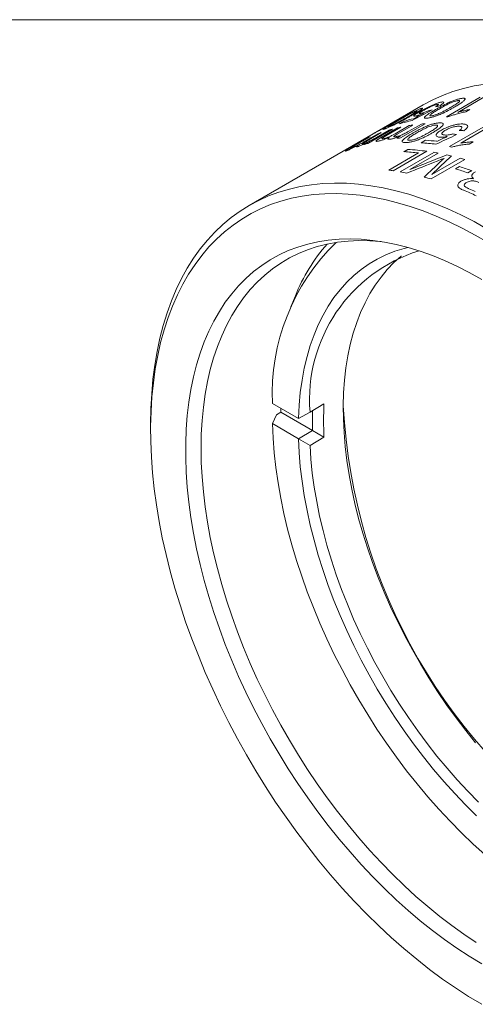
# Model space of a CAD drawing. Units: inches. Extents: x 0.1 to 10.9, y 0 to 8.5.
# Drawn here: x 9.6 to 10.2, y 7.2 to 8.5 of the extents above; entities that cross this region are included whole.
import ezdxf

# ---------------------------------------------------------------- set-up
doc = ezdxf.new("R2010")
doc.units = ezdxf.units.IN
doc.header["$MEASUREMENT"] = 0

msp = doc.modelspace()

# ---------------------------------------------------------------- linework, layer by layer
at = {"color": 7, "linetype": 'Continuous', "lineweight": 0}
for p, q in [((0.0622, 8.4506), (10.9445, 8.4506)), ((10.1218, 8.3285), (10.1643, 8.353)), ((10.1691, 8.3531), (10.136, 8.334)), ((10.0926, 8.3434), (10.0347, 8.31)), ((10.0725, 8.3313), (10.0415, 8.3134)), ((10.0519, 8.3197), (10.0685, 8.3293)), ((10.1511, 8.3375), (10.1461, 8.3346)), ((10.0573, 8.3071), (10.075, 8.3173)), ((10.0796, 8.318), (10.0598, 8.3066)), ((10.0623, 8.3195), (10.0677, 8.3226)), ((10.095, 8.3197), (10.064, 8.3018)), ((10.0745, 8.3102), (10.0903, 8.3193)), ((10.0294, 8.3069), (9.8734, 8.2168)), ((10.0258, 8.3032), (10.0066, 8.2921)), ((10.0177, 8.2967), (10.0354, 8.3069)), ((10.0396, 8.3085), (10.0198, 8.297)), ((10.0539, 8.3128), (10.0229, 8.2949)), ((10.0347, 8.31), (10.0292, 8.3068)), ((10.0337, 8.3025), (10.0495, 8.3116)), ((10.0375, 8.3114), (10.0419, 8.3139)), ((10.0389, 8.3021), (10.0601, 8.3143)), ((10.0645, 8.3153), (10.0454, 8.3043)), ((10.0593, 8.3014), (10.0641, 8.3042)), ((10.1255, 8.2908), (10.1679, 8.3153)), ((10.1731, 8.3143), (10.14, 8.2953)), ((10.0006, 8.2891), (10.0217, 8.3014)), ((10.0185, 8.2937), (10.0233, 8.2965)), ((10.0901, 8.2957), (10.0955, 8.2988)), ((10.1556, 8.2968), (10.1506, 8.2939)), ((10.0492, 8.2612), (10.0868, 8.2829)), ((10.0973, 8.285), (10.0548, 8.2605)), ((10.0635, 8.2591), (10.1059, 8.2836)), ((10.0682, 8.2845), (10.0731, 8.2874)), ((10.1116, 8.2826), (10.0757, 8.2619)), ((10.145, 8.2747), (10.1026, 8.2502)), ((10.1033, 8.2556), (10.1392, 8.2763)), ((10.1334, 8.2629), (10.1383, 8.2657)), ((10.1537, 8.2606), (10.1488, 8.2578)), ((9.9315, 8.1029), (9.9259, 8.0892)), ((9.9025, 7.9677), (9.9354, 7.9487)), ((9.9131, 7.9565), (9.9077, 7.9534)), ((9.9531, 7.9334), (9.9131, 7.9565)), ((9.9499, 7.9568), (9.9354, 7.9487)), ((9.9499, 7.9568), (9.9675, 7.967)), ((9.9077, 7.9534), (9.9025, 7.9422)), ((9.9354, 7.9487), (9.9354, 7.9487)), ((9.7491, 7.9421), (9.7491, 7.934)), ((9.9354, 7.9232), (9.9025, 7.9422)), ((9.9354, 7.9232), (9.9531, 7.9334)), ((9.9531, 7.9334), (9.9531, 7.9334)), ((9.9531, 7.9334), (9.9675, 7.925)), ((9.9354, 7.9232), (9.9354, 7.9232)), ((9.9354, 7.9232), (9.9499, 7.9148)), ((9.9675, 7.925), (9.9499, 7.9148))]:
    msp.add_line(p, q, dxfattribs=at)
at = {"color": 8, "linetype": 'Continuous', "lineweight": 0}
msp.add_line((10.0302, 8.3074), (10.0294, 8.3069), dxfattribs=at)
at = {"color": 7, "linetype": 'Continuous', "lineweight": 0, "flags": 128}
for points in [[(10.1709, 8.3694), (10.1568, 8.3672), (10.1432, 8.3641), (10.1299, 8.3601), (10.117, 8.3553), (10.1045, 8.3498), (10.0926, 8.3434)], [(10.1189, 8.2761), (10.1158, 8.2749), (10.1102, 8.2726)], [(9.7491, 7.9421), (9.7494, 7.9612), (9.7504, 7.9798), (9.752, 7.998), (9.7543, 8.0157), (9.7572, 8.033), (9.7608, 8.0497), (9.765, 8.0659), (9.7698, 8.0815), (9.7753, 8.0966), (9.7814, 8.111), (9.788, 8.1247), (9.7953, 8.1378), (9.8032, 8.1503), (9.8116, 8.162), (9.8206, 8.173), (9.8301, 8.1833), (9.8401, 8.1928), (9.8507, 8.2016), (9.8618, 8.2096), (9.8733, 8.2168), (9.8853, 8.2232), (9.8978, 8.2288), (9.9107, 8.2336), (9.924, 8.2375), (9.9376, 8.2406), (9.9517, 8.2429), (9.966, 8.2443), (9.9807, 8.2449), (9.9957, 8.2447), (10.011, 8.2436), (10.0265, 8.2416), (10.0422, 8.2388), (10.0582, 8.2352), (10.0743, 8.2308), (10.0906, 8.2255), (10.107, 8.2194), (10.1235, 8.2125), (10.14, 8.2048), (10.1567, 8.1964), (10.1733, 8.1871)], [(10.1745, 8.17), (10.158, 8.1795), (10.1415, 8.1883), (10.1251, 8.1963), (10.1087, 8.2035), (10.0925, 8.2099), (10.0763, 8.2155), (10.0603, 8.2203), (10.0444, 8.2242), (10.0287, 8.2273), (10.0133, 8.2296), (9.9981, 8.2311), (9.9831, 8.2317), (9.9685, 8.2315), (9.9541, 8.2304), (9.9401, 8.2285), (9.9264, 8.2258), (9.9131, 8.2222), (9.9002, 8.2178), (9.8877, 8.2126), (9.8757, 8.2065), (9.8641, 8.1997), (9.8529, 8.1921), (9.8423, 8.1837), (9.8322, 8.1745), (9.8226, 8.1646), (9.8135, 8.1539), (9.805, 8.1426), (9.797, 8.1305), (9.7896, 8.1177), (9.7828, 8.1043), (9.7766, 8.0902), (9.771, 8.0756), (9.7661, 8.0603), (9.7617, 8.0444), (9.758, 8.028), (9.7549, 8.0111), (9.7525, 7.9937), (9.7507, 7.9758), (9.7496, 7.9574), (9.7491, 7.9387), (9.7492, 7.9196), (9.7501, 7.9001), (9.7515, 7.8803), (9.7536, 7.8602), (9.7564, 7.8398), (9.7598, 7.8192), (9.7638, 7.7985), (9.7685, 7.7775), (9.7738, 7.7564), (9.7796, 7.7352), (9.7861, 7.714), (9.7932, 7.6927), (9.8009, 7.6714), (9.8092, 7.6502), (9.818, 7.629), (9.8273, 7.6079), (9.8372, 7.587), (9.8476, 7.5662), (9.8584, 7.5456), (9.8698, 7.5253), (9.8816, 7.5052), (9.8939, 7.4854), (9.9066, 7.4659), (9.9197, 7.4468), (9.9332, 7.4281), (9.947, 7.4098), (9.9612, 7.3919), (9.9758, 7.3745), (9.9906, 7.3576), (10.0057, 7.3412), (10.021, 7.3254), (10.0366, 7.3101), (10.0523, 7.2954), (10.0683, 7.2814), (10.0844, 7.268), (10.1006, 7.2553), (10.1169, 7.2432), (10.1333, 7.2319), (10.1498, 7.2212), (10.1663, 7.2114)], [(10.1663, 7.2624), (10.1506, 7.2718), (10.135, 7.2819), (10.1195, 7.2928), (10.1041, 7.3043), (10.0887, 7.3166), (10.0735, 7.3295), (10.0584, 7.343), (10.0436, 7.3572), (10.0289, 7.3719), (10.0145, 7.3872), (10.0004, 7.4031), (9.9866, 7.4194), (9.973, 7.4362), (9.9598, 7.4535), (9.947, 7.4712), (9.9346, 7.4893), (9.9225, 7.5078), (9.9109, 7.5265), (9.8998, 7.5456), (9.8891, 7.5649), (9.8789, 7.5845), (9.8692, 7.6042), (9.86, 7.6241), (9.8513, 7.6441), (9.8432, 7.6642), (9.8357, 7.6844), (9.8288, 7.7046), (9.8224, 7.7247), (9.8167, 7.7448), (9.8115, 7.7648), (9.807, 7.7847), (9.8031, 7.8044), (9.7999, 7.8239), (9.7973, 7.8432), (9.7953, 7.8622), (9.794, 7.881), (9.7933, 7.8994), (9.7933, 7.9174), (9.794, 7.9351), (9.7953, 7.9523), (9.7973, 7.9691), (9.7999, 7.9853), (9.8031, 8.0011), (9.807, 8.0163), (9.8115, 8.031), (9.8167, 8.0451), (9.8224, 8.0585), (9.8288, 8.0713), (9.8357, 8.0835), (9.8432, 8.095), (9.8513, 8.1057), (9.86, 8.1158), (9.8692, 8.125), (9.8789, 8.1336), (9.8891, 8.1413), (9.8998, 8.1483), (9.9109, 8.1545), (9.9225, 8.1599), (9.9346, 8.1644), (9.947, 8.1681), (9.9598, 8.171), (9.973, 8.1731), (9.9866, 8.1743), (10.0004, 8.1747), (10.0145, 8.1742), (10.0289, 8.1729), (10.0436, 8.1707), (10.0584, 8.1677), (10.0735, 8.1639), (10.0887, 8.1592), (10.1041, 8.1537), (10.1195, 8.1474), (10.135, 8.1403), (10.1506, 8.1325), (10.1663, 8.1238)], [(10.0407, 8.1712), (10.0394, 8.1713), (10.0252, 8.1724), (10.0113, 8.1726), (9.9978, 8.1719), (9.9845, 8.1705), (9.9716, 8.1682), (9.9591, 8.165), (9.9469, 8.161), (9.9352, 8.1563), (9.9239, 8.1507), (9.913, 8.1443), (9.9026, 8.1371), (9.8928, 8.1291), (9.8834, 8.1204), (9.8745, 8.1109), (9.8662, 8.1007), (9.8584, 8.0898), (9.8512, 8.0782), (9.8446, 8.0659), (9.8386, 8.0529), (9.8332, 8.0394), (9.8284, 8.0252), (9.8242, 8.0105), (9.8207, 7.9952), (9.8178, 7.9794), (9.8155, 7.9631), (9.8139, 7.9463), (9.8129, 7.9291), (9.8126, 7.9114)], [(9.9354, 7.9487), (9.9362, 7.9653), (9.9377, 7.9813), (9.9399, 7.9969), (9.9427, 8.012), (9.9462, 8.0265), (9.9503, 8.0405), (9.955, 8.0539), (9.9604, 8.0666), (9.9664, 8.0787), (9.9729, 8.0901), (9.9801, 8.1008), (9.9879, 8.1108), (9.9962, 8.1201), (10.005, 8.1286), (10.0144, 8.1363), (10.0243, 8.1432), (10.0346, 8.1494), (10.0454, 8.1546), (10.0567, 8.1591), (10.0684, 8.1627), (10.0732, 8.164)], [(10.1586, 7.5406), (10.1461, 7.5561), (10.1339, 7.5721), (10.1221, 7.5884), (10.1106, 7.6052), (10.0996, 7.6223), (10.089, 7.6397), (10.0789, 7.6574), (10.0692, 7.6753), (10.0601, 7.6934), (10.0514, 7.7117), (10.0433, 7.7302), (10.0357, 7.7487), (10.0287, 7.7673), (10.0223, 7.7859), (10.0164, 7.8045), (10.0111, 7.823), (10.0065, 7.8415), (10.0025, 7.8598), (9.9991, 7.8779), (9.9963, 7.8958), (9.9942, 7.9135), (9.9928, 7.9309), (9.992, 7.948), (9.9918, 7.9647), (9.9923, 7.9811), (9.9934, 7.997), (9.9952, 8.0125), (9.9976, 8.0275), (10.0007, 8.042), (10.0044, 8.056), (10.0088, 8.0693), (10.0137, 8.0821), (10.0193, 8.0943), (10.0254, 8.1058), (10.0321, 8.1166), (10.0394, 8.1267), (10.0473, 8.1362), (10.0557, 8.1448), (10.0646, 8.1528), (10.065, 8.1531)], [(9.9131, 7.9565), (9.913, 7.9597), (9.913, 7.9617)], [(9.9025, 7.9422), (9.9033, 7.9241), (9.9048, 7.9056), (9.9069, 7.8868), (9.9096, 7.8678), (9.913, 7.8485), (9.9171, 7.8291), (9.9217, 7.8095), (9.927, 7.7898), (9.9329, 7.77), (9.9394, 7.7502), (9.9465, 7.7304), (9.9542, 7.7106), (9.9624, 7.6909), (9.9712, 7.6713), (9.9805, 7.6518), (9.9903, 7.6326), (10.0006, 7.6135), (10.0114, 7.5946), (10.0226, 7.5761), (10.0343, 7.5578), (10.0464, 7.5399), (10.0589, 7.5224), (10.0717, 7.5053), (10.085, 7.4887), (10.0985, 7.4725), (10.1123, 7.4568), (10.1264, 7.4417), (10.1408, 7.4271), (10.1553, 7.4131), (10.1701, 7.3997)], [(10.1598, 7.4487), (10.1459, 7.4624), (10.1322, 7.4767), (10.1188, 7.4915), (10.1057, 7.5068), (10.0929, 7.5227), (10.0805, 7.539), (10.0684, 7.5557), (10.0567, 7.5728), (10.0454, 7.5903), (10.0346, 7.6081), (10.0243, 7.6261), (10.0144, 7.6445), (10.005, 7.663), (9.9962, 7.6817), (9.9879, 7.7006), (9.9801, 7.7195), (9.9729, 7.7385), (9.9664, 7.7575), (9.9604, 7.7765), (9.955, 7.7955), (9.9503, 7.8143), (9.9462, 7.833), (9.9427, 7.8516), (9.9399, 7.8699), (9.9377, 7.888), (9.9362, 7.9058), (9.9354, 7.9232)], [(9.8126, 7.9114), (9.8129, 7.8934), (9.8139, 7.8751), (9.8155, 7.8564), (9.8178, 7.8375), (9.8207, 7.8183), (9.8242, 7.7989), (9.8284, 7.7794), (9.8332, 7.7597), (9.8386, 7.7398), (9.8446, 7.72), (9.8512, 7.7001), (9.8584, 7.6801), (9.8662, 7.6603), (9.8745, 7.6404), (9.8834, 7.6207), (9.8928, 7.6012), (9.9026, 7.5818), (9.913, 7.5626), (9.9239, 7.5437), (9.9352, 7.525), (9.9469, 7.5067), (9.9591, 7.4887), (9.9716, 7.4711), (9.9845, 7.4539), (9.9978, 7.4371), (10.0113, 7.4208), (10.0252, 7.405), (10.0394, 7.3897), (10.0538, 7.375), (10.0684, 7.3608), (10.0832, 7.3472), (10.0982, 7.3343), (10.1133, 7.322), (10.1285, 7.3104), (10.1438, 7.2995), (10.1592, 7.2893)], [(9.9499, 7.9148), (9.951, 7.8975), (9.9528, 7.88), (9.9553, 7.8622), (9.9583, 7.8442), (9.962, 7.8259), (9.9664, 7.8076), (9.9713, 7.7891), (9.9769, 7.7705), (9.983, 7.7519), (9.9898, 7.7333), (9.9971, 7.7148), (10.0049, 7.6963), (10.0133, 7.6779), (10.0222, 7.6597), (10.0317, 7.6417), (10.0416, 7.6239), (10.0519, 7.6063), (10.0627, 7.5891), (10.0739, 7.5722), (10.0856, 7.5556), (10.0976, 7.5395), (10.1099, 7.5238), (10.1226, 7.5085), (10.1355, 7.4938), (10.1488, 7.4795), (10.1622, 7.4659)]]:
    msp.add_lwpolyline(points, dxfattribs=at)
at = {"color": 7, "linetype": 'Continuous', "lineweight": 0}
for centre, radius, start, end in [((10.161, 8.1512), 0.2006, 116.1781, 117.4477), ((10.1285, 8.071), 0.2576, 90.7949, 91.4867), ((10.124, 8.1131), 0.2154, 102.172, 106.6522), ((10.1292, 8.1172), 0.2144, 103.1569, 106.6585), ((10.1121, 8.0908), 0.2296, 98.1502, 99.3108), ((10.1136, 8.0784), 0.242, 94.4056, 95.526), ((10.1052, 8.1169), 0.2024, 113.0954, 114.3575), ((10.1068, 8.1129), 0.2067, 108.9659, 110.2104), ((10.13, 8.1333), 0.2006, 116.1781, 117.4477), ((10.1087, 8.1068), 0.2132, 104.9114, 106.1306), ((10.1102, 8.1009), 0.2193, 102.023, 103.2196), ((10.0777, 8.0889), 0.2132, 104.9114, 106.1306), ((10.0826, 8.0605), 0.242, 94.4056, 95.526), ((10.0711, 8.003), 0.2933, 82.6419, 86.2892), ((10.0767, 8.0087), 0.2908, 83.4405, 86.2985), ((10.0651, 7.9657), 0.3307, 78.8925, 79.4783), ((10.0518, 7.9945), 0.2905, 83.0754, 86.7457), ((10.0564, 7.9939), 0.2939, 82.0046, 86.7296), ((10.052, 7.9634), 0.3248, 79.4313, 80.4443), ((10.0473, 7.9401), 0.3485, 76.5481, 77.5585), ((10.4326, 7.9287), 0.4681, 132.0869, 132.8164), ((10.0409, 7.9153), 0.3741, 73.8516, 74.7735), ((10.0125, 7.9578), 0.3057, 82.042, 83.0969), ((10.0093, 7.937), 0.3267, 78.9368, 80.4418), ((10.0158, 7.8798), 0.4007, 70.6124, 72.9341), ((10.0207, 7.8826), 0.4007, 70.6124, 72.9341), ((9.9991, 7.893), 0.3718, 73.8493, 75.2417), ((9.9689, 7.8077), 0.4624, 65.6805, 67.8056), ((9.9752, 7.814), 0.4586, 66.4788, 67.566), ((10.1677, 7.9796), 0.2655, 134.1114, 182.5604), ((10.1364, 8.0219), 0.2204, 138.4072, 158.4155), ((10.1457, 7.9722), 0.1964, 107.307, 184.4881), ((10.3875, 7.9462), 0.4346, 178.3178, 181.6822), ((10.3921, 7.946), 0.4251, 177.1667, 182.8333), ((10.7006, 8.0016), 0.7097, 182.9825, 237.0121)]:
    msp.add_arc(centre, radius, start, end, dxfattribs=at)
for points, knots in [([(10.0879, 8.3348), (10.0888, 8.3353), (10.0906, 8.3363), (10.0937, 8.338), (10.0965, 8.3394), (10.0987, 8.3405), (10.0998, 8.341), (10.1004, 8.3413)], [0, 0, 0, 0, 0.2500251, 0.4999657, 0.7498409, 0.8749081, 1, 1, 1, 1]), ([(10.1093, 8.3438), (10.1088, 8.3436), (10.1077, 8.3433), (10.1058, 8.3427), (10.1035, 8.3418), (10.1004, 8.3404), (10.0974, 8.3389), (10.0946, 8.3374), (10.0933, 8.3367), (10.0926, 8.3362)], [0, 0, 0, 0, 0.125199, 0.250305, 0.372775, 0.500362, 0.749473, 0.84971, 1, 1, 1, 1]), ([(10.1314, 8.3403), (10.1302, 8.3396), (10.1277, 8.3383), (10.1226, 8.3355), (10.1168, 8.3326), (10.1105, 8.33), (10.1057, 8.3284), (10.1022, 8.3275), (10.0997, 8.327), (10.0987, 8.3268), (10.0982, 8.3268)], [0, 0, 0, 0, 0.125291, 0.250562, 0.500345, 0.631752, 0.750075, 0.874772, 0.937378, 1, 1, 1, 1]), ([(10.1004, 8.3413), (10.1011, 8.3416), (10.1024, 8.3422), (10.105, 8.3434), (10.1082, 8.3447), (10.111, 8.3457), (10.1129, 8.3463), (10.1138, 8.3465), (10.1142, 8.3466)], [0, 0, 0, 0, 0.125164, 0.250267, 0.499998, 0.749709, 0.874831, 1, 1, 1, 1]), ([(10.1081, 8.3375), (10.1094, 8.3382), (10.1118, 8.3396), (10.1169, 8.3424), (10.1226, 8.3453), (10.1289, 8.3481), (10.1336, 8.3498), (10.1371, 8.3508), (10.1395, 8.3514), (10.1406, 8.3515), (10.1411, 8.3516)], [0, 0, 0, 0, 0.125287, 0.250561, 0.500325, 0.631031, 0.750042, 0.874772, 0.937379, 1, 1, 1, 1]), ([(10.1081, 8.3409), (10.1085, 8.3411), (10.1093, 8.3417), (10.1108, 8.3427), (10.1119, 8.3437), (10.1116, 8.3441), (10.1105, 8.344), (10.1097, 8.3439), (10.1093, 8.3438)], [0, 0, 0, 0, 0.1255045, 0.2509501, 0.5004817, 0.7491983, 0.8745585, 1, 1, 1, 1]), ([(10.1362, 8.3488), (10.1358, 8.3487), (10.1351, 8.3486), (10.1331, 8.3481), (10.1304, 8.3472), (10.1269, 8.3458), (10.1227, 8.3438), (10.1179, 8.3412), (10.1145, 8.3392), (10.1127, 8.3382)], [0, 0, 0, 0, 0.0625726, 0.1250858, 0.2496319, 0.3743705, 0.4993527, 0.7495446, 1, 1, 1, 1]), ([(10.1142, 8.3466), (10.1149, 8.3468), (10.1162, 8.347), (10.118, 8.3472), (10.1189, 8.3467), (10.1175, 8.3451), (10.1153, 8.3435), (10.1138, 8.3426), (10.1131, 8.3421)], [0, 0, 0, 0, 0.125405, 0.250746, 0.499935, 0.749247, 0.874615, 1, 1, 1, 1]), ([(10.1267, 8.3399), (10.1284, 8.3409), (10.1318, 8.3429), (10.1355, 8.3453), (10.1379, 8.3472), (10.1385, 8.3482), (10.1382, 8.3487), (10.1373, 8.3489), (10.1366, 8.3488), (10.1362, 8.3488)], [0, 0, 0, 0, 0.250445, 0.500624, 0.625614, 0.750359, 0.874913, 0.937433, 1, 1, 1, 1]), ([(10.1452, 8.3501), (10.1449, 8.3498), (10.1444, 8.3491), (10.1427, 8.3476), (10.1399, 8.3455), (10.1359, 8.343), (10.1329, 8.3412), (10.1314, 8.3403)], [0, 0, 0, 0, 0.124998, 0.250018, 0.499843, 0.749877, 1, 1, 1, 1]), ([(10.1411, 8.3516), (10.1418, 8.3517), (10.1433, 8.3518), (10.1448, 8.3516), (10.1454, 8.3511), (10.1454, 8.3506), (10.1453, 8.3503), (10.1452, 8.3501)], [0, 0, 0, 0, 0.250111, 0.50002, 0.749755, 0.874853, 1, 1, 1, 1]), ([(10.0772, 8.3297), (10.076, 8.329), (10.0736, 8.3276), (10.0685, 8.3247), (10.0628, 8.3217), (10.0567, 8.3186), (10.0521, 8.3164), (10.0489, 8.315), (10.0466, 8.314), (10.0457, 8.3136), (10.0452, 8.3135)], [0, 0, 0, 0, 0.125291, 0.250562, 0.500345, 0.631752, 0.750075, 0.874772, 0.937378, 1, 1, 1, 1]), ([(10.0564, 8.3215), (10.0576, 8.3222), (10.0601, 8.3236), (10.0651, 8.3265), (10.0708, 8.3296), (10.0768, 8.3329), (10.0813, 8.3352), (10.0845, 8.3367), (10.0867, 8.3377), (10.0877, 8.3381), (10.0881, 8.3383)], [0, 0, 0, 0, 0.125287, 0.250561, 0.500325, 0.631031, 0.750042, 0.874772, 0.937379, 1, 1, 1, 1]), ([(10.0574, 8.3196), (10.0581, 8.32), (10.0596, 8.3208), (10.0624, 8.3223), (10.0657, 8.3241), (10.0694, 8.3262), (10.0718, 8.3275), (10.073, 8.3282)], [0, 0, 0, 0, 0.124921, 0.249927, 0.499822, 0.749886, 1, 1, 1, 1]), ([(10.0833, 8.3354), (10.0829, 8.3353), (10.0822, 8.335), (10.0804, 8.3342), (10.0778, 8.3329), (10.0745, 8.3312), (10.0704, 8.329), (10.0657, 8.3263), (10.0622, 8.3243), (10.0605, 8.3233)], [0, 0, 0, 0, 0.062573, 0.125086, 0.249632, 0.374371, 0.499353, 0.749545, 1, 1, 1, 1]), ([(10.073, 8.3282), (10.0747, 8.3292), (10.0781, 8.3312), (10.0819, 8.3335), (10.0843, 8.3351), (10.0851, 8.3358), (10.085, 8.336), (10.0842, 8.3358), (10.0836, 8.3356), (10.0833, 8.3354)], [0, 0, 0, 0, 0.250445, 0.500624, 0.625614, 0.750359, 0.874913, 0.937433, 1, 1, 1, 1]), ([(10.0914, 8.3386), (10.0911, 8.3384), (10.0905, 8.3379), (10.0886, 8.3366), (10.0858, 8.3347), (10.0817, 8.3323), (10.0787, 8.3306), (10.0772, 8.3297)], [0, 0, 0, 0, 0.1249983, 0.2500184, 0.4998434, 0.7498769, 1, 1, 1, 1]), ([(10.0841, 8.3296), (10.0835, 8.3295), (10.0822, 8.3292), (10.0806, 8.3291), (10.0805, 8.3298), (10.0826, 8.3315), (10.0854, 8.3333), (10.0871, 8.3343), (10.0879, 8.3348)], [0, 0, 0, 0, 0.125325, 0.250599, 0.499842, 0.749196, 0.874569, 1, 1, 1, 1]), ([(10.0931, 8.3328), (10.0923, 8.3324), (10.0906, 8.3318), (10.0883, 8.3309), (10.0865, 8.3303), (10.0852, 8.3299), (10.0845, 8.3297), (10.0841, 8.3296)], [0, 0, 0, 0, 0.250025, 0.499957, 0.699915, 0.849954, 1, 1, 1, 1]), ([(10.0926, 8.3362), (10.0921, 8.3359), (10.0911, 8.3354), (10.0895, 8.3344), (10.088, 8.3334), (10.0873, 8.3326), (10.0876, 8.3323), (10.0886, 8.3324), (10.0897, 8.3326), (10.0903, 8.3328)], [0, 0, 0, 0, 0.107795, 0.200404, 0.400109, 0.552486, 0.699717, 0.849747, 1, 1, 1, 1]), ([(10.0881, 8.3383), (10.0888, 8.3385), (10.0901, 8.339), (10.0913, 8.3393), (10.0917, 8.3392), (10.0917, 8.339), (10.0915, 8.3387), (10.0914, 8.3386)], [0, 0, 0, 0, 0.250111, 0.50002, 0.749755, 0.874853, 1, 1, 1, 1]), ([(10.0903, 8.3328), (10.0909, 8.3329), (10.0921, 8.3333), (10.0945, 8.3341), (10.0968, 8.335), (10.0986, 8.3358), (10.0995, 8.3362), (10.1, 8.3364)], [0, 0, 0, 0, 0.250159, 0.499721, 0.749619, 0.874785, 1, 1, 1, 1]), ([(10.0982, 8.3268), (10.0977, 8.3267), (10.0967, 8.3266), (10.0951, 8.3266), (10.0939, 8.3269), (10.0941, 8.328), (10.0965, 8.3302), (10.101, 8.3333), (10.1058, 8.3361), (10.1081, 8.3375)], [0, 0, 0, 0, 0.06264, 0.125242, 0.250081, 0.374674, 0.499683, 0.74955, 1, 1, 1, 1]), ([(10.1127, 8.3382), (10.111, 8.3372), (10.1076, 8.3352), (10.1038, 8.3328), (10.1015, 8.3311), (10.1008, 8.3301), (10.1011, 8.3296), (10.1021, 8.3295), (10.1028, 8.3296), (10.1031, 8.3296)], [0, 0, 0, 0, 0.250469, 0.500667, 0.625641, 0.750399, 0.87489, 0.93743, 1, 1, 1, 1]), ([(10.1031, 8.3296), (10.1036, 8.3297), (10.1046, 8.3298), (10.1065, 8.3303), (10.1087, 8.331), (10.1101, 8.3316), (10.1109, 8.3318)], [0, 0, 0, 0, 0.249977, 0.499831, 0.749814, 1, 1, 1, 1]), ([(10.1109, 8.3318), (10.1116, 8.3322), (10.1131, 8.3328), (10.116, 8.3341), (10.1193, 8.3359), (10.1231, 8.3379), (10.1255, 8.3393), (10.1267, 8.3399)], [0, 0, 0, 0, 0.124921, 0.249927, 0.499822, 0.749886, 1, 1, 1, 1]), ([(10.1461, 8.3346), (10.1451, 8.3345), (10.1432, 8.3341), (10.1392, 8.3332), (10.1346, 8.3319), (10.1303, 8.3306), (10.1272, 8.3295), (10.1257, 8.3289), (10.1249, 8.3286)], [0, 0, 0, 0, 0.142935, 0.285844, 0.571432, 0.785661, 0.892823, 1, 1, 1, 1]), ([(10.136, 8.334), (10.1365, 8.3342), (10.138, 8.3346), (10.1406, 8.3353), (10.1437, 8.3361), (10.1465, 8.3367), (10.1489, 8.3372), (10.1503, 8.3374), (10.1511, 8.3375)], [0, 0, 0, 0, 0.0952588, 0.2857047, 0.4999898, 0.7000223, 0.8456752, 1, 1, 1, 1]), ([(10.0362, 8.3108), (10.0367, 8.3111), (10.0376, 8.3116), (10.0394, 8.3126), (10.0415, 8.3138), (10.0437, 8.315), (10.0459, 8.3163), (10.048, 8.3175), (10.0501, 8.3186), (10.0513, 8.3193), (10.0519, 8.3197)], [0, 0, 0, 0, 0.125016, 0.249966, 0.37494, 0.499615, 0.61488, 0.749626, 0.874795, 1, 1, 1, 1]), ([(10.0452, 8.3135), (10.0447, 8.3133), (10.0439, 8.3129), (10.0425, 8.3125), (10.0415, 8.3122), (10.042, 8.3128), (10.0446, 8.3145), (10.0493, 8.3174), (10.054, 8.3201), (10.0564, 8.3215)], [0, 0, 0, 0, 0.06264, 0.125242, 0.250081, 0.374674, 0.499683, 0.74955, 1, 1, 1, 1]), ([(10.0605, 8.3233), (10.0588, 8.3223), (10.0554, 8.3203), (10.0515, 8.318), (10.049, 8.3165), (10.0482, 8.3158), (10.0484, 8.3157), (10.0492, 8.3159), (10.0498, 8.3162), (10.0501, 8.3163)], [0, 0, 0, 0, 0.250469, 0.500667, 0.625641, 0.750399, 0.87489, 0.93743, 1, 1, 1, 1]), ([(10.0501, 8.3163), (10.0506, 8.3165), (10.0515, 8.3169), (10.0533, 8.3177), (10.0553, 8.3186), (10.0567, 8.3193), (10.0574, 8.3196)], [0, 0, 0, 0, 0.249977, 0.499831, 0.749814, 1, 1, 1, 1]), ([(10.0798, 8.308), (10.081, 8.3087), (10.0835, 8.3101), (10.0886, 8.3129), (10.0944, 8.3157), (10.1007, 8.3182), (10.1055, 8.3197), (10.1091, 8.3204), (10.1117, 8.3207), (10.1128, 8.3207), (10.1133, 8.3208)], [0, 0, 0, 0, 0.125287, 0.250561, 0.500325, 0.631031, 0.750042, 0.874772, 0.937379, 1, 1, 1, 1]), ([(10.1084, 8.3179), (10.108, 8.3179), (10.1072, 8.3179), (10.1052, 8.3176), (10.1024, 8.3168), (10.0989, 8.3156), (10.0946, 8.3137), (10.0898, 8.3112), (10.0863, 8.3092), (10.0846, 8.3082)], [0, 0, 0, 0, 0.062573, 0.125086, 0.249632, 0.374371, 0.499353, 0.749545, 1, 1, 1, 1]), ([(10.0992, 8.3083), (10.1009, 8.3093), (10.1042, 8.3113), (10.108, 8.3138), (10.1103, 8.3157), (10.1109, 8.3169), (10.1105, 8.3176), (10.1095, 8.3179), (10.1088, 8.3179), (10.1084, 8.3179)], [0, 0, 0, 0, 0.250445, 0.500624, 0.625614, 0.750359, 0.874913, 0.937433, 1, 1, 1, 1]), ([(10.1177, 8.3183), (10.1175, 8.3179), (10.117, 8.3172), (10.1153, 8.3156), (10.1125, 8.3134), (10.1085, 8.3108), (10.1056, 8.309), (10.1041, 8.3082)], [0, 0, 0, 0, 0.124998, 0.250018, 0.499843, 0.749877, 1, 1, 1, 1]), ([(10.1133, 8.3208), (10.1141, 8.3207), (10.1156, 8.3207), (10.1172, 8.3203), (10.1178, 8.3196), (10.1179, 8.3189), (10.1178, 8.3185), (10.1177, 8.3183)], [0, 0, 0, 0, 0.250111, 0.50002, 0.749755, 0.874853, 1, 1, 1, 1]), ([(10.1154, 8.3116), (10.1163, 8.3121), (10.1182, 8.3131), (10.1213, 8.3146), (10.1242, 8.3157), (10.1265, 8.3166), (10.1277, 8.317), (10.1283, 8.3172)], [0, 0, 0, 0, 0.250025, 0.499966, 0.749841, 0.874908, 1, 1, 1, 1]), ([(10.1384, 8.3165), (10.1378, 8.3165), (10.1367, 8.3166), (10.1345, 8.3164), (10.1321, 8.316), (10.1287, 8.3151), (10.1256, 8.3139), (10.1227, 8.3126), (10.1215, 8.3119), (10.1207, 8.3115)], [0, 0, 0, 0, 0.125199, 0.250305, 0.372775, 0.500362, 0.749473, 0.84971, 1, 1, 1, 1]), ([(10.1283, 8.3172), (10.129, 8.3174), (10.1304, 8.3178), (10.1332, 8.3185), (10.1366, 8.3192), (10.1397, 8.3194), (10.1419, 8.3194), (10.1429, 8.3193), (10.1434, 8.3193)], [0, 0, 0, 0, 0.125164, 0.2502675, 0.4999976, 0.7497088, 0.8748311, 1, 1, 1, 1]), ([(10.138, 8.3112), (10.1385, 8.3115), (10.1393, 8.3121), (10.1406, 8.3133), (10.1417, 8.3147), (10.1411, 8.3158), (10.1398, 8.3163), (10.1389, 8.3164), (10.1384, 8.3165)], [0, 0, 0, 0, 0.125505, 0.25095, 0.500482, 0.749198, 0.874559, 1, 1, 1, 1]), ([(10.1434, 8.3193), (10.1441, 8.3192), (10.1456, 8.319), (10.1478, 8.3182), (10.1491, 8.3166), (10.1479, 8.3143), (10.1458, 8.3123), (10.1444, 8.3113), (10.1437, 8.3109)], [0, 0, 0, 0, 0.125405, 0.250746, 0.499935, 0.749247, 0.874615, 1, 1, 1, 1]), ([(10.0419, 8.3139), (10.0413, 8.3136), (10.0402, 8.3129), (10.0379, 8.3117), (10.0352, 8.3101), (10.0328, 8.3089), (10.0312, 8.308), (10.0306, 8.3076), (10.0302, 8.3074)], [0, 0, 0, 0, 0.1251792, 0.250285, 0.4999542, 0.7496941, 0.8748176, 1, 1, 1, 1]), ([(10.0454, 8.3043), (10.0445, 8.3038), (10.0433, 8.3031), (10.0417, 8.3021), (10.0404, 8.3012), (10.0405, 8.3007), (10.0413, 8.3007), (10.0419, 8.3008), (10.0422, 8.3008)], [0, 0, 0, 0, 0.251475, 0.352063, 0.502275, 0.78469, 0.89228, 1, 1, 1, 1]), ([(10.0422, 8.3008), (10.0428, 8.301), (10.0439, 8.3012), (10.0464, 8.302), (10.0499, 8.3033), (10.0539, 8.3052), (10.0561, 8.3065), (10.0573, 8.3071)], [0, 0, 0, 0, 0.143198, 0.28623, 0.499974, 0.749339, 1, 1, 1, 1]), ([(10.0641, 8.3042), (10.0635, 8.3039), (10.0623, 8.3035), (10.0599, 8.3026), (10.0569, 8.3015), (10.0542, 8.3008), (10.0523, 8.3004), (10.0515, 8.3003), (10.0511, 8.3002)], [0, 0, 0, 0, 0.125197, 0.250338, 0.500134, 0.749702, 0.874803, 1, 1, 1, 1]), ([(10.0598, 8.3066), (10.0589, 8.3061), (10.0573, 8.3051), (10.0558, 8.304), (10.0554, 8.3034), (10.0556, 8.3032), (10.0563, 8.3031), (10.057, 8.3032), (10.0573, 8.3032)], [0, 0, 0, 0, 0.2825251, 0.5001261, 0.6264009, 0.7497357, 0.864926, 1, 1, 1, 1]), ([(10.0573, 8.3032), (10.0577, 8.3033), (10.0582, 8.3034), (10.0595, 8.3036), (10.0613, 8.3041), (10.0637, 8.3049), (10.0663, 8.3059), (10.0688, 8.3071), (10.0716, 8.3085), (10.0734, 8.3096), (10.0745, 8.3102)], [0, 0, 0, 0, 0.06871, 0.125086, 0.249994, 0.375254, 0.499521, 0.642342, 0.785392, 1, 1, 1, 1]), ([(10.0704, 8.296), (10.0698, 8.296), (10.0688, 8.296), (10.0672, 8.2962), (10.0658, 8.2968), (10.0659, 8.2981), (10.0682, 8.3005), (10.0727, 8.3038), (10.0774, 8.3066), (10.0798, 8.308)], [0, 0, 0, 0, 0.06264, 0.125242, 0.250081, 0.374674, 0.499683, 0.74955, 1, 1, 1, 1]), ([(10.1041, 8.3082), (10.1029, 8.3075), (10.1004, 8.3061), (10.0953, 8.3033), (10.0895, 8.3006), (10.0831, 8.2982), (10.0782, 8.2969), (10.0746, 8.2962), (10.072, 8.296), (10.0709, 8.296), (10.0704, 8.296)], [0, 0, 0, 0, 0.125291, 0.250562, 0.500345, 0.631752, 0.750075, 0.874772, 0.937378, 1, 1, 1, 1]), ([(10.0846, 8.3082), (10.0829, 8.3072), (10.0795, 8.3052), (10.0757, 8.3028), (10.0734, 8.3009), (10.0728, 8.2997), (10.0732, 8.2991), (10.0742, 8.2988), (10.0749, 8.2988), (10.0753, 8.2988)], [0, 0, 0, 0, 0.2504692, 0.5006666, 0.6256409, 0.7503988, 0.8748899, 0.9374303, 1, 1, 1, 1]), ([(10.0833, 8.3004), (10.084, 8.3007), (10.0856, 8.3013), (10.0885, 8.3026), (10.0918, 8.3043), (10.0956, 8.3063), (10.098, 8.3076), (10.0992, 8.3083)], [0, 0, 0, 0, 0.124921, 0.249927, 0.499822, 0.749886, 1, 1, 1, 1]), ([(10.1131, 8.3028), (10.1123, 8.3029), (10.1108, 8.3031), (10.1089, 8.304), (10.1084, 8.3058), (10.1102, 8.3081), (10.1129, 8.3101), (10.1146, 8.3111), (10.1154, 8.3116)], [0, 0, 0, 0, 0.125325, 0.250599, 0.499842, 0.749196, 0.874569, 1, 1, 1, 1]), ([(10.1229, 8.3036), (10.122, 8.3035), (10.1202, 8.3031), (10.1177, 8.3028), (10.1158, 8.3027), (10.1143, 8.3027), (10.1135, 8.3028), (10.1131, 8.3028)], [0, 0, 0, 0, 0.250025, 0.499957, 0.699915, 0.849954, 1, 1, 1, 1]), ([(10.1207, 8.3115), (10.1202, 8.3112), (10.1193, 8.3106), (10.1177, 8.3095), (10.1163, 8.3083), (10.1158, 8.3071), (10.1162, 8.3063), (10.1175, 8.3057), (10.1188, 8.3056), (10.1194, 8.3055)], [0, 0, 0, 0, 0.107795, 0.200404, 0.400109, 0.552486, 0.699717, 0.849747, 1, 1, 1, 1]), ([(10.1194, 8.3055), (10.1201, 8.3054), (10.1215, 8.3053), (10.1241, 8.3055), (10.1265, 8.306), (10.1285, 8.3065), (10.1294, 8.3068), (10.1299, 8.3069)], [0, 0, 0, 0, 0.2501594, 0.4997209, 0.7496192, 0.8747847, 1, 1, 1, 1]), ([(10.0102, 8.2923), (10.009, 8.2917), (10.0066, 8.2905), (10.003, 8.2887), (10.0003, 8.2875), (9.9984, 8.2867), (9.9977, 8.2864), (9.9973, 8.2862)], [0, 0, 0, 0, 0.250172, 0.500047, 0.749644, 0.874777, 1, 1, 1, 1]), ([(10.0066, 8.2921), (10.0058, 8.2916), (10.0046, 8.2909), (10.003, 8.29), (10.0016, 8.2891), (10.0016, 8.2889), (10.0023, 8.2891), (10.0029, 8.2893), (10.0032, 8.2894)], [0, 0, 0, 0, 0.251475, 0.352063, 0.502275, 0.78469, 0.89228, 1, 1, 1, 1]), ([(10.0032, 8.2894), (10.0037, 8.2896), (10.0047, 8.2901), (10.0071, 8.2911), (10.0104, 8.2928), (10.0143, 8.2948), (10.0166, 8.2961), (10.0177, 8.2967)], [0, 0, 0, 0, 0.1431981, 0.28623, 0.4999737, 0.7493392, 1, 1, 1, 1]), ([(10.0109, 8.2912), (10.0106, 8.2911), (10.0099, 8.2909), (10.0088, 8.2906), (10.0081, 8.2905), (10.0084, 8.291), (10.0093, 8.2917), (10.0099, 8.2921), (10.0102, 8.2923)], [0, 0, 0, 0, 0.125342, 0.250589, 0.500057, 0.74947, 0.874675, 1, 1, 1, 1]), ([(10.0233, 8.2965), (10.0228, 8.2962), (10.0216, 8.2956), (10.0193, 8.2946), (10.0164, 8.2933), (10.0138, 8.2922), (10.012, 8.2916), (10.0113, 8.2913), (10.0109, 8.2912)], [0, 0, 0, 0, 0.1251969, 0.2503377, 0.500134, 0.7497016, 0.8748028, 1, 1, 1, 1]), ([(10.0198, 8.297), (10.0189, 8.2965), (10.0173, 8.2956), (10.0158, 8.2946), (10.0154, 8.2941), (10.0155, 8.294), (10.0161, 8.2941), (10.0167, 8.2943), (10.0171, 8.2944)], [0, 0, 0, 0, 0.282525, 0.500126, 0.626401, 0.749736, 0.864926, 1, 1, 1, 1]), ([(10.0171, 8.2944), (10.0173, 8.2945), (10.0179, 8.2947), (10.0191, 8.2951), (10.0208, 8.2958), (10.0231, 8.2968), (10.0256, 8.298), (10.0281, 8.2993), (10.0308, 8.3008), (10.0326, 8.3018), (10.0337, 8.3025)], [0, 0, 0, 0, 0.06871, 0.125086, 0.249994, 0.375254, 0.499521, 0.642342, 0.785392, 1, 1, 1, 1]), ([(10.0363, 8.2978), (10.0357, 8.2977), (10.0347, 8.2975), (10.0331, 8.2974), (10.0326, 8.298), (10.0346, 8.2995), (10.0369, 8.3009), (10.0382, 8.3017), (10.0389, 8.3021)], [0, 0, 0, 0, 0.125602, 0.251078, 0.499607, 0.748807, 0.862817, 1, 1, 1, 1]), ([(10.0499, 8.3025), (10.0486, 8.302), (10.0461, 8.3009), (10.0424, 8.2995), (10.0395, 8.2986), (10.0375, 8.2981), (10.0367, 8.2979), (10.0363, 8.2978)], [0, 0, 0, 0, 0.2501719, 0.5000474, 0.749644, 0.8747769, 1, 1, 1, 1]), ([(10.0511, 8.3002), (10.0507, 8.3002), (10.05, 8.3001), (10.0488, 8.3001), (10.0479, 8.3003), (10.0482, 8.3011), (10.049, 8.3019), (10.0496, 8.3023), (10.0499, 8.3025)], [0, 0, 0, 0, 0.125342, 0.250589, 0.500057, 0.74947, 0.874675, 1, 1, 1, 1]), ([(10.0753, 8.2988), (10.0758, 8.2988), (10.0769, 8.2988), (10.0789, 8.2992), (10.081, 8.2997), (10.0825, 8.3002), (10.0833, 8.3004)], [0, 0, 0, 0, 0.249977, 0.499831, 0.749814, 1, 1, 1, 1]), ([(10.1506, 8.2939), (10.1496, 8.2939), (10.1476, 8.2938), (10.1435, 8.2934), (10.1387, 8.2927), (10.1342, 8.2917), (10.1311, 8.2909), (10.1296, 8.2905), (10.1288, 8.2902)], [0, 0, 0, 0, 0.142935, 0.285844, 0.571432, 0.785661, 0.892823, 1, 1, 1, 1]), ([(10.14, 8.2953), (10.1405, 8.2954), (10.142, 8.2956), (10.1447, 8.296), (10.1479, 8.2964), (10.1508, 8.2966), (10.1533, 8.2968), (10.1548, 8.2968), (10.1556, 8.2968)], [0, 0, 0, 0, 0.095259, 0.285705, 0.49999, 0.700022, 0.845675, 1, 1, 1, 1]), ([(9.9973, 8.2862), (9.9968, 8.286), (9.9958, 8.2856), (9.9945, 8.2851), (9.9941, 8.2853), (9.9962, 8.2866), (9.9985, 8.288), (9.9998, 8.2887), (10.0006, 8.2891)], [0, 0, 0, 0, 0.125602, 0.251078, 0.499607, 0.748807, 0.862817, 1, 1, 1, 1]), ([(10.1561, 8.2505), (10.1557, 8.2509), (10.1549, 8.2515), (10.154, 8.2529), (10.1537, 8.2548), (10.1549, 8.2568), (10.1567, 8.2583), (10.1578, 8.259), (10.1583, 8.2593)], [0, 0, 0, 0, 0.143191, 0.25059, 0.50007, 0.749487, 0.874716, 1, 1, 1, 1]), ([(10.1435, 8.2359), (10.1426, 8.2362), (10.141, 8.2369), (10.1382, 8.2385), (10.1357, 8.2409), (10.1364, 8.2438), (10.1381, 8.2458), (10.1395, 8.2469), (10.1403, 8.2473), (10.1407, 8.2476)], [0, 0, 0, 0, 0.1361809, 0.2510904, 0.5004257, 0.7491286, 0.874471, 0.9372152, 1, 1, 1, 1]), ([(10.1407, 8.2476), (10.1412, 8.2479), (10.1422, 8.2484), (10.1446, 8.2493), (10.1479, 8.2502), (10.1514, 8.2506), (10.1541, 8.2506), (10.1554, 8.2505), (10.1561, 8.2505)], [0, 0, 0, 0, 0.125204, 0.250329, 0.49995, 0.74957, 0.87475, 1, 1, 1, 1]), ([(10.1471, 8.2457), (10.1465, 8.2453), (10.1454, 8.2446), (10.1444, 8.2435), (10.1439, 8.2423), (10.1443, 8.2411), (10.1455, 8.2402), (10.1475, 8.2391), (10.1491, 8.2384), (10.1502, 8.238)], [0, 0, 0, 0, 0.12511, 0.250114, 0.377364, 0.499475, 0.642125, 0.749497, 1, 1, 1, 1]), ([(10.1571, 8.2475), (10.1567, 8.2476), (10.1558, 8.2477), (10.1541, 8.2477), (10.1517, 8.2475), (10.1491, 8.2468), (10.1478, 8.246), (10.1471, 8.2457)], [0, 0, 0, 0, 0.12539, 0.250669, 0.500004, 0.749635, 1, 1, 1, 1]), ([(10.1626, 8.2458), (10.1616, 8.2462), (10.1599, 8.2469), (10.1579, 8.2473), (10.1571, 8.2475)], [0, 0, 0, 0, 0.588125, 1, 1, 1, 1])]:
    msp.add_open_spline(points, degree=3, knots=knots, dxfattribs=at)
for points in [[(10.1131, 8.3421), (10.1114, 8.3417), (10.1097, 8.3413), (10.1081, 8.3409)], [(10.104, 8.337), (10.0955, 8.3326), (10.087, 8.3281), (10.0786, 8.3237)], [(10.0804, 8.326), (10.0846, 8.3283), (10.0889, 8.3305), (10.0931, 8.3328)], [(10.1, 8.3364), (10.1013, 8.3366), (10.1026, 8.3368), (10.104, 8.337)], [(10.1345, 8.3059), (10.1258, 8.3019), (10.1172, 8.2979), (10.1086, 8.2939)], [(10.1099, 8.2975), (10.1143, 8.2996), (10.1186, 8.3016), (10.1229, 8.3036)], [(10.1299, 8.3069), (10.1314, 8.3066), (10.1329, 8.3063), (10.1345, 8.3059)], [(10.1437, 8.3109), (10.1418, 8.311), (10.1399, 8.3111), (10.138, 8.3112)], [(10.0757, 8.2619), (10.0912, 8.2682), (10.1068, 8.2743), (10.1224, 8.2804)], [(10.1283, 8.2791), (10.12, 8.2713), (10.1116, 8.2635), (10.1033, 8.2556)], [(10.1102, 8.2726), (10.0974, 8.2677), (10.0847, 8.2627), (10.072, 8.2576)], [(10.0938, 8.2526), (10.1007, 8.2591), (10.1076, 8.2656), (10.1145, 8.272)]]:
    msp.add_open_spline(points, degree=3, dxfattribs=at)
at = {"color": 8, "linetype": 'Continuous', "lineweight": 0}
msp.add_open_spline([(10.0347, 8.31), (10.0347, 8.31), (10.0348, 8.31), (10.0355, 8.3104), (10.0362, 8.3108)], degree=3, knots=[0, 0, 0, 0, 0.0449, 1, 1, 1, 1], dxfattribs=at)

doc.saveas('drawing.dxf')
